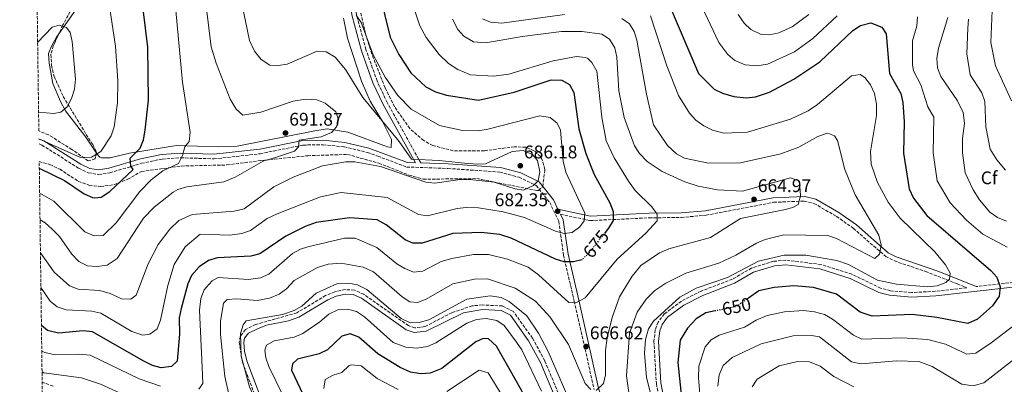
# Model space of a CAD drawing. Units: metres. Extents: x 594863 to 598345, y 4650421 to 4652781.
# Drawn here: x 594863 to 595401, y 4651814 to 4652013 of the extents above; entities that cross this region are included whole.
import ezdxf
from ezdxf.enums import TextEntityAlignment as Align

# ---------------------------------------------------------------- set-up
doc = ezdxf.new("R2010")
doc.units = ezdxf.units.M
doc.header["$MEASUREMENT"] = 0
doc.linetypes.add('DGN Style 3', pattern=[2.435891, 1.739922, -0.695969])
doc.linetypes.add('DGN Style 5', pattern=[1.217945, 0.521977, -0.695969])
for name, color, linetype, lineweight in [('Barranco lineal', 142, 'DGN Style 3', 13), ('Camino', 7, 'DGN Style 3', 0), ('Cota de curva de nivel directora', 7, 'Continuous', 0), ('Cota de punto acotado terreno', 7, 'Continuous', 0), ('Curva de nivel directora', 30, 'Continuous', 30), ('Curva de nivel directora no vista', 30, 'DGN Style 5', 30), ('Curva de nivel intermedia', 30, 'Continuous', 0), ('Etiqueta de zona arbolada', 92, 'Continuous', 0), ('Línea de cambio de uso (parcela vista)', 92, 'Continuous', 0), ('Margen derecho', 7, 'Continuous', 0), ('Punto acotado terreno (símbolo)', 7, 'Continuous', 0), ('Zona arbolada', 92, 'DGN Style 3', 0)]:
    doc.layers.add(name, color=color, linetype=linetype, lineweight=lineweight)
doc.styles.add('Style-Arial', font='arial.ttf')

# ---------------------------------------------------------------- blocks, each defined once
blk = doc.blocks.new('5PATER')
at = {"layer": 'Barranco lineal', "linetype": 'Continuous', "lineweight": 0}
h = blk.add_hatch(color=51, dxfattribs=at)
edge = h.paths.add_edge_path()
edge.add_ellipse((0, 0), major_axis=(-0.11, -0.111), ratio=0.999422, start_angle=0, end_angle=360)

msp = doc.modelspace()

# ---------------------------------------------------------------- linework, layer by layer
at = {"layer": 'Camino', "color": 7, "linetype": 'DGN Style 3', "lineweight": 0}
for points in [[(595082.14, 4651935.05, 685.49), (595063.82, 4651968.02, 681.82), (595058.31, 4651979.81, 681.09), (595052.24, 4651996.97, 680.36), (595047.1, 4652015.72, 680.54), (595043.39, 4652038.05, 679.07), (595042.82, 4652053.23, 676.87)], [(594873.88, 4651945.43, 702.98), (594875.45, 4651944.82, 702.88), (594895.49, 4651932.2, 702.7), (594900.76, 4651929.7, 701.96), (594906.36, 4651928.74, 701.59), (594912.56, 4651929.68, 700.67), (594929.78, 4651934.85, 698.45), (594941.1, 4651937.18, 696.61), (594951.24, 4651937.9, 695.31), (594969.41, 4651937.29, 693.1), (594994.55, 4651940.11, 690.33), (595017.98, 4651944.82, 689.16), (595028.82, 4651944.98, 688.43), (595040.32, 4651943.83, 687.32), (595053.05, 4651940.82, 686.41), (595058.71, 4651938.79, 685.67), (595074.43, 4651932.84, 685.49), (595096.95, 4651932.05, 684.94), (595125.2, 4651930.08, 685.12), (595135.79, 4651927.25, 685.67), (595145.08, 4651922.76, 685.31), (595152.48, 4651913.56, 683.11), (595157.41, 4651903.2, 680.17), (595160.06, 4651884.73, 675.59), (595165.87, 4651859.62, 669.35), (595176.73, 4651811.47, 664.59)], [(595158.33, 4651907.07, 683.11), (595174.58, 4651903.59, 677.97), (595206.76, 4651905.09, 670.45), (595224.35, 4651905.32, 667.34), (595237.79, 4651906.53, 666.24), (595274.7, 4651913.57, 664.95), (595291.34, 4651914.26, 664.22), (595296.63, 4651912.98, 663.12), (595308.91, 4651905.91, 662.02), (595318.18, 4651899.36, 661.1), (595335.81, 4651884.01, 658.72), (595340.52, 4651881.59, 658.35), (595357.48, 4651875.85, 656.7), (595374.83, 4651869.06, 654.13), (595379.98, 4651866.97, 652.3), (595362.84, 4651865.03, 654.32), (595349.78, 4651864.3, 654.32), (595338.37, 4651865.26, 654.13), (595332.99, 4651866.74, 654.13), (595317.29, 4651874.36, 653.95), (595300.49, 4651879.65, 653.95), (595281.32, 4651881.97, 654.13), (595274.69, 4651881.38, 654.13), (595262.56, 4651877.65, 654.32), (595252.21, 4651871.63, 654.13), (595235.1, 4651865.09, 654.13), (595224.31, 4651859.62, 654.13), (595214.99, 4651852.68, 654.13), (595211.61, 4651848.18, 654.13), (595210.04, 4651843.93, 654.13), (595209.38, 4651837.77, 653.95), (595210.67, 4651814.64, 653.95), (595214.18, 4651796.47, 653.95)], [(595412.64, 4651870.66, 648.63), (595385.44, 4651867.59, 652.3), (595385.17, 4651867.55, 652.48)], [(595161.82, 4651798.31, 656.88), (595149.78, 4651827.13, 657.43), (595143.12, 4651839.39, 657.43), (595132.65, 4651854.01, 657.43), (595126.71, 4651856.99, 657.62), (595115.68, 4651857.57, 657.62), (595110.19, 4651857.06, 657.62), (595099.02, 4651853.26, 657.62), (595084.34, 4651845.71, 657.8), (595078.86, 4651845.04, 657.98), (595075.4, 4651846.26, 658.17), (595051.07, 4651863.36, 658.17), (595045.96, 4651865.65, 657.98), (595040.85, 4651865.95, 657.98), (595035.24, 4651864.7, 658.17), (595030.23, 4651862.67, 658.35), (595014.53, 4651853.25, 658.72), (594992.02, 4651846.88, 659.08), (594986.55, 4651844.12, 659.27), (594983.66, 4651840.42, 659.45), (594983.13, 4651837.2, 659.08), (594984.81, 4651826.39, 659.27), (594996.42, 4651795.61, 659.82)], [(594881.6, 4651813.3, 661.17), (594876.04, 4651815.18, 661.17), (594875.61, 4651815.39, 661.16)]]:
    msp.add_polyline3d(points, dxfattribs=at)
at = {"layer": 'Curva de nivel directora', "color": 30, "linetype": 'Continuous', "lineweight": 30, "flags": 128}
for points, elevation in [([(594874.06, 4651932), (594874.75, 4651931.78), (594887.75, 4651925.51), (594898.44, 4651918.23), (594903.06, 4651916.23), (594904.15, 4651915.97), (594907.81, 4651916.41), (594912.48, 4651919.49), (594925.32, 4651931.52), (594924.03, 4651933.29), (594923.7, 4651937.61), (594928.99, 4651943.14), (594930.94, 4651947.75), (594931.82, 4651952.93), (594933.53, 4651969.31), (594933.33, 4651998.31), (594930.96, 4652017.52), (594928.33, 4652027.89), (594922.85, 4652040.45), (594916.33, 4652049.68), (594912.25, 4652053.9), (594908.38, 4652055.28), (594904.23, 4652054.89), (594900.58, 4652052.83)], 700), ([(595059.55, 4652027.51), (595065.44, 4652003.8), (595070.2, 4651994.28), (595076.81, 4651984.23), (595084.95, 4651976.54), (595090.23, 4651973.8), (595096.15, 4651972.02), (595113.68, 4651969.28), (595133.19, 4651973.77), (595153.29, 4651980.4), (595159.15, 4651980.24), (595163.31, 4651977.94), (595165.63, 4651973.51), (595168.4, 4651953.61), (595172.13, 4651940.29), (595176.68, 4651928.79), (595185.3, 4651913.21), (595187.15, 4651908.47)], 675), ([(595217.35, 4652022.27), (595233.62, 4651983.94), (595242.27, 4651975.4), (595246.72, 4651973.12), (595252.97, 4651971.36), (595259.74, 4651970.62), (595264.73, 4651971.18), (595272.45, 4651973.68), (595285.64, 4651980.86), (595299.8, 4651990.24), (595317.84, 4652007.33), (595321.96, 4652010.13), (595327.61, 4652011.62), (595333.7, 4652009.08), (595336.1, 4652005.51), (595337.78, 4651983.8), (595343.96, 4651973.01), (595345.08, 4651968.14), (595345.92, 4651957.46), (595345.59, 4651940.43), (595348.53, 4651921.01), (595351.01, 4651915.92), (595358.29, 4651906.44), (595393.14, 4651876.34), (595396.46, 4651872.68), (595398.22, 4651867.37), (595397.65, 4651862.41), (595393.97, 4651857.14), (595385.95, 4651849.85), (595380.57, 4651847.43), (595363.63, 4651850.65), (595350.15, 4651852.28), (595328.32, 4651851.36), (595321.86, 4651853.59), (595308.87, 4651863.42), (595296.44, 4651867.13), (595285.74, 4651867.97), (595274.98, 4651867.01), (595266.56, 4651865.19), (595260.91, 4651861.28)], 650), ([(595187.15, 4651908.47), (595187.16, 4651903.68), (595184.61, 4651899.38), (595182.75, 4651897.05)], 675), ([(595170.27, 4651882.42), (595170.02, 4651882.18), (595165.41, 4651881.08), (595160.41, 4651881.09), (595155.58, 4651882.47), (595131.52, 4651894.09), (595125.23, 4651896.04), (595115.07, 4651897.14), (595099.63, 4651896.59), (595082.88, 4651891.19), (595077.87, 4651891.27), (595073.55, 4651893.13), (595063.25, 4651901.29), (595058.35, 4651904.05), (595043.32, 4651905.15), (595025.04, 4651902.54), (595019.05, 4651900.4), (595008.5, 4651895.05), (594994.26, 4651885.41), (594989.39, 4651884.27), (594971.18, 4651883.25), (594966.43, 4651881.74), (594961.24, 4651878.31), (594957.15, 4651873.56), (594955.01, 4651869.03), (594951.41, 4651855.59), (594950.31, 4651850.51), (594950.56, 4651841.55), (594949.26, 4651826.83), (594946.08, 4651823.94), (594940.61, 4651823.26), (594935.77, 4651824.58), (594930.78, 4651826.97), (594902.98, 4651842.84), (594898.03, 4651843.47), (594884.44, 4651842.22), (594878.44, 4651843.64), (594875.2, 4651846.32)], 675), ([(595242.78, 4651854.27), (595237.74, 4651853.21), (595232.43, 4651849.98), (595227.65, 4651844.84), (595223.65, 4651838.3), (595222.4, 4651826.18), (595224.96, 4651801.69), (595239.87, 4651738.11), (595239.49, 4651732.55), (595237.51, 4651730.25), (595234.13, 4651729.71), (595225.18, 4651734.91), (595215.04, 4651742.58), (595208.62, 4651745.14), (595191.46, 4651749.09), (595172.99, 4651748.82), (595168.01, 4651751.7), (595165.84, 4651755.68), (595161.67, 4651767.86), (595159.07, 4651772.13), (595145.39, 4651784.88), (595137.33, 4651810.63), (595123.52, 4651835), (595119.06, 4651839.08)], 650), ([(595119.06, 4651839.08), (595116.14, 4651839.18), (595112.19, 4651837.38), (595093.65, 4651822.86), (595087.19, 4651820.36), (595082.2, 4651820.04), (595076.62, 4651820.88), (595070.98, 4651823.37), (595058.64, 4651830.9), (595048.35, 4651839.97), (595043.65, 4651841.75), (595039.17, 4651840.5), (595031.26, 4651833.04), (595026.77, 4651830.82), (595014.94, 4651827.93), (595012.12, 4651825.37), (595011.55, 4651822.05), (595025.9, 4651791.91)], 650)]:
    msp.add_lwpolyline(points, dxfattribs=dict(at, elevation=elevation))
at = {"layer": 'Curva de nivel directora no vista', "color": 30, "linetype": 'DGN Style 5', "lineweight": 30, "flags": 128}
for points, elevation in [([(595182.75, 4651897.05), (595173.95, 4651886.03), (595170.27, 4651882.42)], 675), ([(595260.91, 4651861.28), (595254.29, 4651856.68), (595242.78, 4651854.27)], 650)]:
    msp.add_lwpolyline(points, dxfattribs=dict(at, elevation=elevation))
at = {"layer": 'Curva de nivel intermedia', "color": 30, "linetype": 'Continuous', "lineweight": 0, "flags": 128}
for points, elevation in [([(594873.84, 4651948.19), (594896.46, 4651938.03), (594902.44, 4651938.14), (594907.53, 4651941.36), (594913.32, 4651949.9), (594914.88, 4651954.77), (594916.74, 4651967.82), (594916.85, 4651979.84), (594915.53, 4651998.79), (594912.31, 4652020.48), (594909.7, 4652027.61), (594906.29, 4652032.11), (594902.4, 4652034.27), (594896.71, 4652034.42), (594878.63, 4652029.04), (594874.14, 4652026.8), (594872.8, 4652025.66)], 705), ([(594947.87, 4652026.31), (594952.19, 4651979.16), (594956.38, 4651951.88), (594955.81, 4651946.68), (594953.41, 4651943.84), (594952.23, 4651939.21), (594949.99, 4651934.74), (594941.49, 4651930.75), (594935.09, 4651925.92), (594928.9, 4651919.47), (594916.04, 4651902.32), (594908.92, 4651895.44), (594903.89, 4651895.32), (594898.95, 4651897.55), (594881.9, 4651914.27), (594874.24, 4651918.59)], 695), ([(594984.5, 4652022.17), (594988.8, 4652001.91), (594991.51, 4651996.06), (594995.16, 4651991.44), (594999.72, 4651988.49), (595004.37, 4651988.21), (595009.31, 4651988.91), (595025.63, 4651996), (595030.62, 4651995.72), (595035.41, 4651992.78), (595041.03, 4651986.12), (595050.48, 4651970.77), (595070.29, 4651946.85), (595077.12, 4651937.07), (595092.27, 4651936.36), (595106.04, 4651934.98), (595113.05, 4651934.36), (595117.48, 4651934.51), (595132.03, 4651941.39), (595138.02, 4651941.84), (595143.08, 4651939.69), (595145.86, 4651936.43), (595147.19, 4651930.25), (595146.27, 4651925.38), (595143.68, 4651922.66), (595138.17, 4651920.18), (595133.67, 4651920.85), (595122.16, 4651924.66), (595110.55, 4651925.85), (595103.65, 4651925.95), (595089.86, 4651924.08), (595084.89, 4651924.5), (595060.24, 4651933.05), (595046.22, 4651935.58), (595041.21, 4651935.6), (595028.51, 4651933.55), (595012.47, 4651927.21), (595001.98, 4651921.96), (594985.74, 4651910.02), (594980.27, 4651908.72), (594957.51, 4651906.85), (594950.14, 4651903.59), (594945.32, 4651898.93), (594938.88, 4651890.6), (594933.37, 4651880.04), (594926.8, 4651862.86), (594923.92, 4651860.78), (594918.9, 4651860.89), (594912.78, 4651863.84), (594907.15, 4651865.41), (594895.26, 4651866.15), (594890.57, 4651868), (594882.21, 4651875.44), (594874.67, 4651886.07)], 685), ([(595078.02, 4652020.88), (595081.6, 4652009.97), (595085.08, 4652003.49), (595092.16, 4651994.17), (595097.29, 4651989.41), (595102.3, 4651986.15), (595109.26, 4651983.22), (595121.9, 4651982.41), (595130.23, 4651983.5), (595154.34, 4651990.83), (595167.04, 4651993.2), (595171.96, 4651992.63), (595173.22, 4651992.06), (595175.54, 4651989.93)], 670), ([(594965.17, 4652019.15), (594967.78, 4651998.37), (594970.54, 4651989.54), (594978.22, 4651969.86), (594981.41, 4651964.49), (594985.1, 4651961.06), (594994.94, 4651962.74), (595012.55, 4651968.82), (595019.32, 4651969.94), (595025.47, 4651969.57), (595030.05, 4651967.62), (595035.77, 4651962.87), (595037.24, 4651958.54), (595036.25, 4651954.8), (595033.46, 4651951.75), (595027.74, 4651949.24), (595015.86, 4651947.42), (595015.37, 4651943.87), (595013.33, 4651941.48), (595002.95, 4651938.07), (594996.15, 4651936.07), (594980.82, 4651927.26), (594974.73, 4651924.74), (594954.49, 4651922.05), (594949.68, 4651920.64), (594947.13, 4651919.17), (594936.7, 4651910.95), (594930.82, 4651904.95), (594916.56, 4651882.95), (594911.12, 4651879.26), (594905.37, 4651878.48), (594900.37, 4651878.89), (594895.61, 4651881.24), (594891.73, 4651885.27), (594885.13, 4651894.93), (594881.03, 4651898.83), (594877.15, 4651902.29), (594874.43, 4651903.98)], 690), ([(595046.83, 4652015.64), (595049.58, 4652011.71), (595056.13, 4651994.12), (595062.7, 4651981.93), (595069.6, 4651971.91), (595076.97, 4651964.39), (595092.3, 4651955.48), (595104.92, 4651952.82), (595113.1, 4651952.57), (595118.03, 4651953.4), (595147.11, 4651960.7), (595152.79, 4651959.92), (595156.55, 4651956.81), (595158.35, 4651952.99), (595159.92, 4651936.01), (595161.31, 4651930.1), (595171.73, 4651907.71), (595171.22, 4651903.45), (595168.89, 4651900.16), (595164.75, 4651897.07), (595160.44, 4651896.61), (595155.59, 4651897.85), (595138.75, 4651905.35), (595127.11, 4651908.42), (595113.63, 4651910.53), (595106.9, 4651910.74), (595101.92, 4651910.27), (595085.88, 4651906.24), (595080.92, 4651906.92), (595063.73, 4651916.27), (595038.73, 4651918.85), (595027.5, 4651916.55), (595003.76, 4651907.33), (594998.29, 4651904.8), (594989.26, 4651898.27), (594984.6, 4651896.47), (594978, 4651895.65), (594961.74, 4651896.18), (594953.68, 4651889.24), (594947.66, 4651879.71), (594944.09, 4651868.19), (594940.2, 4651849.3), (594938.39, 4651844.58), (594934.41, 4651841.55), (594930.43, 4651841), (594924.56, 4651843.05), (594907.61, 4651853), (594902.73, 4651854.15), (594888.74, 4651854.81), (594883.85, 4651856.45), (594879.96, 4651859.59), (594874.92, 4651867.14)], 680), ([(595115.82, 4652013.75), (595120.13, 4652011.87), (595126.33, 4652011.44), (595160.55, 4652016.03)], 660), ([(595207.56, 4652015.39), (595216.39, 4651988.09), (595222.79, 4651971.79), (595228.76, 4651962.27), (595232.25, 4651958.38), (595236.62, 4651955.33), (595241.24, 4651952.9), (595247.5, 4651951.31), (595260.4, 4651951.81), (595283.93, 4651958.98), (595293.49, 4651963.56), (595298.5, 4651967.04), (595317.16, 4651982.65), (595321.88, 4651983.31), (595324.41, 4651981.65), (595327.48, 4651977.7), (595329.64, 4651973.05), (595330.75, 4651967.2), (595330.81, 4651960.93), (595327.43, 4651941.23), (595327.91, 4651934.38), (595331.26, 4651924.47), (595337.21, 4651913.72), (595343.63, 4651904.92), (595362.55, 4651886.62), (595368.41, 4651879.46), (595371.05, 4651874.93), (595370.69, 4651871.63), (595368.52, 4651869.74), (595363.87, 4651867.9), (595358.53, 4651867.46), (595341.68, 4651868.96), (595331.25, 4651871.08), (595315.56, 4651879.55), (595309.21, 4651881.84), (595292.31, 4651884.72), (595280.35, 4651884.64), (595266.43, 4651881.53), (595249.55, 4651872.53), (595232.45, 4651866.75), (595223.56, 4651861.73), (595209.19, 4651848.73), (595206.41, 4651844.58), (595204.71, 4651838.64), (595204.28, 4651831.25), (595205.31, 4651817.9), (595215.33, 4651778.86)], 655), ([(595236.93, 4652017.27), (595244.82, 4652000.74), (595249.68, 4651994.18), (595253.56, 4651991.06), (595259.06, 4651988.53), (595265.42, 4651988.07), (595271.23, 4651988.9), (595285.99, 4651995.79), (595296.12, 4652003.02), (595309.33, 4652015.37)], 645), ([(595255.24, 4652016.17), (595258.62, 4652011.43), (595262.18, 4652007.93), (595267.86, 4652005.11), (595272.62, 4652004.92), (595277.48, 4652006.04), (595284.81, 4652009.38), (595293.92, 4652016.17)], 640), ([(595393.9, 4652018.2), (595393.13, 4652000.79), (595395.68, 4651988.07), (595404.43, 4651969)], 630), ([(594873.14, 4652000.82), (594881.13, 4652009.11), (594884.96, 4652010.3), (594888.94, 4652009.05), (594890.91, 4652006.18), (594892.02, 4652001.29), (594893.79, 4651980.83), (594893.2, 4651975.3), (594891.61, 4651970.21), (594889.33, 4651965.76), (594885.78, 4651962.82), (594881.96, 4651961.97), (594873.64, 4651962.8)], 710), ([(595099.42, 4652013.56), (595102.35, 4652007.86), (595105.73, 4652004.22), (595110.87, 4652001.25), (595117.67, 4652000.55)], 665), ([(595191.89, 4652013.84), (595196, 4652011.01), (595198.58, 4652006.85), (595200.11, 4652002.09), (595205.25, 4651972.69), (595209.18, 4651955.82), (595216.69, 4651944.51), (595221.59, 4651940.03), (595226.02, 4651937.71), (595239.06, 4651934.88), (595256.64, 4651935.18), (595278.61, 4651940.07), (595288.44, 4651943.61), (595298.74, 4651949.41), (595303.45, 4651951.21), (595304.29, 4651951.37), (595307.89, 4651949.83), (595309.45, 4651947.24), (595313.5, 4651931.47), (595319.13, 4651917.71), (595332.06, 4651895.67), (595333.32, 4651890.27), (595332.43, 4651885.2), (595329.84, 4651882.95), (595309.02, 4651893.91), (595304.28, 4651895.53), (595280.29, 4651895.91), (595269.95, 4651893.3), (595265.35, 4651891.35), (595254.02, 4651884.7), (595244.77, 4651880.45), (595226.74, 4651874.89), (595215.81, 4651869.52), (595209.79, 4651865.45), (595205.08, 4651860.68), (595200.12, 4651853.56), (595196.08, 4651842.11), (595194.45, 4651818.89), (595196.03, 4651807.13)], 660), ([(595353.13, 4652014.88), (595352.75, 4652009.9), (595350.36, 4652001.63), (595350.43, 4651988.79), (595350.91, 4651985.42), (595354.96, 4651977.66), (595358.75, 4651965.76), (595361.98, 4651959.98), (595361.68, 4651940.51), (595363.88, 4651925.33), (595370.91, 4651913.38), (595379.83, 4651903.77), (595388.85, 4651896.1), (595402.14, 4651889.08)], 645), ([(595369.66, 4652014.51), (595364.62, 4651997.74), (595363.62, 4651992.03), (595364.05, 4651987.05), (595365.95, 4651982.31), (595375.04, 4651969), (595378.05, 4651962.51), (595378.79, 4651956.56), (595377.73, 4651948.44), (595377.76, 4651940.59), (595379.23, 4651929.64), (595383.54, 4651920.33), (595386.96, 4651914.97), (595392.59, 4651908.22), (595396.7, 4651905.37), (595401.67, 4651903.21)], 640), ([(595380.91, 4652013.57), (595380.6, 4652008.58), (595380.11, 4651994.64), (595381.88, 4651983.15), (595388.21, 4651973.33), (595389.92, 4651968.61), (595390.42, 4651954.72), (595392.85, 4651942.57), (595396.47, 4651936.67), (595401.12, 4651931.21)], 635), ([(595117.67, 4652000.55), (595137.39, 4652004.14), (595158.95, 4652006.74), (595170.28, 4652006.89), (595180.88, 4652005.33), (595185.03, 4652002.57), (595188.03, 4651997.96), (595189.19, 4651992.78), (595190.16, 4651974.46), (595193.12, 4651959.83), (595198.82, 4651944.43), (595201.46, 4651940.19), (595205.57, 4651935.9), (595213.82, 4651930.41), (595226.2, 4651924.72), (595233.51, 4651922.38), (595244.01, 4651920.38), (595257.67, 4651919.63), (595283.89, 4651926.96), (595288.84, 4651925.09), (595289.25, 4651917.15), (595288.04, 4651912.31), (595285.08, 4651910.78), (595280.24, 4651909.49), (595256.57, 4651904.73), (595240.29, 4651894.31), (595217.54, 4651888.1), (595212.45, 4651885.91), (595202.26, 4651879.12), (595197.4, 4651873.25), (595190.59, 4651862.07), (595186.61, 4651850.75), (595183.78, 4651839.63), (595182.94, 4651832.65), (595182.93, 4651819.44), (595181.75, 4651814.61), (595177.79, 4651810.8)], 665), ([(595175.54, 4651989.93), (595178.17, 4651985.1), (595180.92, 4651960), (595183.31, 4651947.12), (595187.74, 4651937.77), (595195.45, 4651925.11), (595199.16, 4651919.99), (595208.27, 4651911.19), (595211.12, 4651907.08), (595211.16, 4651903.42), (595204.96, 4651896.66), (595189.27, 4651882.56), (595171.88, 4651861.4), (595166.73, 4651858.62), (595162.95, 4651858.83), (595146.4, 4651874.03), (595140.66, 4651878.11), (595129.4, 4651882.56), (595119.15, 4651885), (595110.92, 4651885.01), (595099.15, 4651882.82), (595093.26, 4651881.18), (595083.26, 4651875.97), (595078.27, 4651875.42), (595073.49, 4651877.36), (595069.14, 4651880.06), (595058.19, 4651888.98), (595046.42, 4651893.92), (595040.53, 4651893.97), (595020.61, 4651889.34), (595016.6, 4651888.05), (595012.2, 4651885.68), (594999.27, 4651874.34), (594994.69, 4651872.33), (594988.19, 4651871.45), (594971.61, 4651872.56), (594968.39, 4651870.79), (594965.05, 4651867.06), (594963.95, 4651865.77), (594962.23, 4651861.07), (594961.46, 4651854.69), (594962.87, 4651823.61), (594963.27, 4651814.7), (594961.07, 4651811.59)], 670), ([(595174.98, 4651811.4), (595171.78, 4651814.76), (595162.75, 4651836.02), (595152.66, 4651850.91), (595144.8, 4651859.58), (595133.7, 4651866.73), (595118.64, 4651871.78), (595111.38, 4651871.62), (595099.73, 4651869.04), (595085.1, 4651860.7), (595080.45, 4651858.83), (595076.21, 4651859.29), (595072.04, 4651862.06), (595056.33, 4651875.68), (595050.67, 4651878.21), (595038.76, 4651880.38), (595031.57, 4651879.73), (595025.72, 4651878.06), (595013.02, 4651870.82), (595008.88, 4651866.27), (595004.81, 4651863.37), (594999.62, 4651861.26), (594992.97, 4651859.9), (594981.74, 4651860.92), (594976.53, 4651860.53), (594974.6, 4651858.45), (594972.81, 4651848.61), (594972.83, 4651841.34), (594975.25, 4651818.5), (594977.59, 4651807.97)], 665), ([(595166, 4651798.98), (595151.67, 4651832.15), (595146.42, 4651842.07), (595140.06, 4651851.64), (595130.44, 4651859.45), (595125.93, 4651861.6), (595120.05, 4651862.45), (595107.25, 4651860.78), (595086.46, 4651849.44), (595081.35, 4651848.03), (595076.34, 4651847.83), (595071.38, 4651850.24), (595052.69, 4651866.05), (595047.58, 4651868.52), (595042.64, 4651869.36), (595036.31, 4651869.16), (595025.09, 4651864.07), (595017.33, 4651856.92), (595012.99, 4651854.44), (595006.7, 4651852.4), (594986.98, 4651848.91), (594985.23, 4651846.66), (594983.72, 4651841.91), (594984.22, 4651829.6)], 660), ([(595085.78, 4651834.81), (595079.97, 4651833.91), (595074.03, 4651834.45), (595067.09, 4651836.98), (595051.37, 4651851.03), (595047.11, 4651853.91), (595042.2, 4651855.24), (595037.2, 4651855.06), (595032, 4651852.56), (595027.09, 4651848.27), (595017.83, 4651841.98), (595013.13, 4651839.96), (595002.11, 4651837.96), (594997.93, 4651835.64), (594997.05, 4651832.9), (594997.54, 4651828.77), (594999.21, 4651824.05), (595011.09, 4651799.76)], 655), ([(595407.21, 4651847.44), (595393.26, 4651836.85), (595384.99, 4651831.23), (595379.97, 4651830.62), (595368.38, 4651836.14), (595358.77, 4651838.66), (595344.52, 4651839.63), (595322.76, 4651838.94), (595318.24, 4651841.08), (595306.76, 4651849.88), (595302.38, 4651852.28), (595297.03, 4651853.84), (595290.87, 4651854.44), (595280.53, 4651853.73), (595271.05, 4651851.72), (595265.11, 4651849.31), (595258.77, 4651845.42), (595244.89, 4651841.05), (595240.57, 4651838.49), (595237.36, 4651834.71), (595233.83, 4651824.1), (595233.61, 4651817.76), (595234.81, 4651804.76)], 645), ([(595148.05, 4651810.49), (595137.21, 4651833.12), (595134.46, 4651837.29), (595127.67, 4651846.26), (595123.56, 4651849.09), (595117.78, 4651850.09), (595112.49, 4651849.6), (595107.22, 4651847.68), (595090.35, 4651836.89), (595085.78, 4651834.81)], 655), ([(595389.42, 4651815.02), (595383.51, 4651813.32), (595377.26, 4651814.39), (595361.1, 4651823.91), (595353.9, 4651826.68), (595341.67, 4651827.09), (595322.36, 4651825.41), (595317.21, 4651826.52), (595299.63, 4651840.13), (595295.3, 4651840.88), (595285.23, 4651840.7), (595267.78, 4651836.28), (595252.03, 4651828.9), (595247.07, 4651824.58), (595244.93, 4651819.36), (595244.19, 4651813.2)], 640), ([(594940.18, 4651813.16), (594928.43, 4651817.16), (594901.77, 4651830.06), (594895.56, 4651830.72), (594882.62, 4651830.41), (594877.03, 4651831.54), (594875.39, 4651832.25)], 670), ([(594984.22, 4651829.6), (594988.8, 4651812.92), (594995.3, 4651798.51), (594996.56, 4651793.67), (594994.75, 4651791.22), (594993.61, 4651786.83), (594990.47, 4651783.53), (594978.77, 4651782.41), (594962.11, 4651782.82), (594937.07, 4651787.26), (594924.39, 4651790.49), (594896.09, 4651802.03), (594889.66, 4651803.02), (594879.93, 4651806.01), (594875.72, 4651807.82)], 660), ([(595408.23, 4651829.84), (595389.42, 4651815.02)], 640), ([(595069.75, 4651811.32), (595058.3, 4651817.36), (595049.56, 4651824.28), (595044.47, 4651824.94), (595043.13, 4651824.42), (595039.17, 4651820.69), (595034.42, 4651819.28), (595029.96, 4651816.89), (595029.27, 4651811.92)], 645), ([(595126.69, 4651807.82), (595118.95, 4651820.42), (595114.01, 4651821.92), (595096.33, 4651810.29)], 645), ([(595318.37, 4651812.9), (595307.56, 4651818.58), (595300.11, 4651824.09), (595294.18, 4651826.57), (595287.71, 4651826.65), (595277.6, 4651824.31), (595265.67, 4651817.09), (595262.96, 4651812.9)], 635), ([(594924.13, 4651806.69), (594907.5, 4651814.32), (594897.04, 4651817.82), (594876.48, 4651820.48), (594875.54, 4651820.97)], 665)]:
    msp.add_lwpolyline(points, dxfattribs=dict(at, elevation=elevation))
at = {"layer": 'Línea de cambio de uso (parcela vista)', "color": 92, "linetype": 'Continuous', "lineweight": 0}
for points in [[(594884.66, 4652005.49, 709.8), (594893.83, 4652018.46, 707.37)], [(595039.98, 4652014.06, 682.92), (595042.13, 4652003.09, 683.24), (595049.87, 4651979.73, 684.02), (595054.55, 4651968.85, 685.12), (595061.28, 4651957.67, 685.31), (595066.11, 4651947.92, 686.04), (595065.98, 4651943.53, 686.41), (595064.01, 4651943.83, 686.59), (595042.4, 4651951.89, 689.6), (595031.07, 4651953.7, 691.4), (595024.43, 4651952.56, 692.09), (594981.9, 4651944.26, 692.06), (594971.74, 4651943.8, 693.03), (594948.95, 4651944.67, 696.27), (594923.19, 4651940.39, 700.36), (594912.77, 4651937.83, 702.76), (594907.92, 4651937.93, 703.99), (594907.11, 4651938.3, 704.23), (594905.32, 4651940.28, 705.34), (594905.23, 4651940.42, 705.38)], [(594905.23, 4651940.42, 705.38), (594899.45, 4651949.21, 707.92), (594888.32, 4651963.54, 709.77), (594885.54, 4651968.57, 711.06), (594881.48, 4651978.47, 711.63), (594879.41, 4651989.43, 711.43), (594879.07, 4651994.75, 711.43), (594880.78, 4651998.87, 710.69), (594883.39, 4652003.7, 710.14), (594884.66, 4652005.49, 709.8)]]:
    msp.add_polyline3d(points, dxfattribs=at)
at = {"layer": 'Margen derecho', "color": 7, "linetype": 'Continuous', "lineweight": 0}
for points in [[(594873.84, 4651948.12, 703.04), (594876.56, 4651947.07, 702.88), (594896.73, 4651934.37, 702.7), (594901.52, 4651932.11, 701.96), (594906.39, 4651931.27, 701.59), (594912.01, 4651932.13, 700.67), (594929.17, 4651937.27, 698.45), (594940.75, 4651939.65, 696.61), (594951.29, 4651940.4, 695.31), (594969.28, 4651939.79, 693.1), (594994.36, 4651942.6, 690.33), (595017.79, 4651947.31, 689.16), (595028.91, 4651947.47, 688.43), (595040.71, 4651946.3, 687.32), (595053.82, 4651943.21, 686.41), (595074.96, 4651935.29, 685.49), (595079.23, 4651935.15, 684.94), (595061.6, 4651966.87, 681.82), (595056, 4651978.84, 681.09), (595049.86, 4651996.22, 680.36), (595044.67, 4652015.13, 680.54), (595041.28, 4652035.5, 679.07)], [(595082.14, 4651935.05, 685.49), (595097.07, 4651934.54, 684.94), (595125.61, 4651932.55, 685.12), (595136.68, 4651929.59, 685.67), (595146.71, 4651924.72, 685.31), (595154.61, 4651914.89, 683.11), (595156.98, 4651909.92, 680.17), (595174.79, 4651906.1, 677.97), (595206.74, 4651907.59, 670.45), (595224.23, 4651907.81, 667.34), (595237.41, 4651909, 666.24), (595274.4, 4651916.05, 664.95), (595291.64, 4651916.76, 664.22), (595297.59, 4651915.32, 663.12), (595310.23, 4651908.03, 662.02), (595319.78, 4651901.29, 661.1), (595337.22, 4651886.09, 658.72), (595341.5, 4651883.9, 658.35), (595364.85, 4651875.78, 655.78), (595385.17, 4651867.55, 652.48)], [(595158.33, 4651907.07, 683.11), (595159.83, 4651903.93, 680.17), (595162.51, 4651885.19, 675.59), (595168.3, 4651860.19, 669.35), (595179.14, 4651812.14, 664.59), (595185.44, 4651793.76, 662.57), (595192.33, 4651781.66, 660.73), (595212.6, 4651764.52, 655.42)], [(595413.07, 4651868.19, 648.63), (595385.72, 4651865.1, 652.3), (595363.08, 4651862.54, 654.32), (595349.78, 4651861.8, 654.32), (595337.87, 4651862.81, 654.13), (595332.13, 4651864.39, 654.13), (595316.33, 4651872.05, 653.95), (595299.91, 4651877.22, 653.95), (595281.39, 4651879.47, 654.13), (595275.14, 4651878.91, 654.13), (595263.6, 4651875.36, 654.32), (595253.36, 4651869.4, 654.13), (595236.05, 4651862.78, 654.13), (595225.6, 4651857.47, 654.13), (595216.82, 4651850.95, 654.13), (595213.83, 4651846.97, 654.13), (595212.49, 4651843.36, 654.13), (595211.89, 4651837.7, 653.95), (595213.15, 4651814.99, 653.95), (595216.65, 4651796.86, 653.95)], [(595159.67, 4651797.02, 656.88), (595147.51, 4651826.1, 657.43), (595141.01, 4651838.06, 657.43), (595131.04, 4651852.02, 657.43), (595126, 4651854.55, 657.62), (595115.79, 4651855.07, 657.62), (595105.47, 4651853.3, 657.62), (595085.05, 4651843.28, 657.8), (595078.59, 4651842.49, 657.98), (595074.25, 4651844.01, 658.17), (595049.82, 4651861.18, 658.17), (595045.35, 4651863.18, 657.98), (595041.05, 4651863.44, 657.98), (595035.99, 4651862.31, 658.17), (595031.36, 4651860.43, 658.35), (595015.57, 4651850.97, 658.72), (595009.94, 4651848.84, 658.9), (594998.04, 4651846.48, 659.08), (594993.03, 4651844.59, 659.08), (594988.18, 4651842.14, 659.27), (594986.02, 4651839.38, 659.45), (594985.64, 4651837.09, 659.08), (594986, 4651832.34, 659.27), (594987.21, 4651827.11, 659.27), (594999.02, 4651795.81, 659.82)]]:
    msp.add_polyline3d(points, dxfattribs=at)
at = {"layer": 'Zona arbolada', "color": 92, "linetype": 'DGN Style 3', "lineweight": 0}
for points in [[(594896.68, 4652028.39, 707.15), (594886.9, 4652010.36, 710.27), (594881.69, 4651999.05, 711.55), (594880.34, 4651994.25, 712.2), (594880.73, 4651988.35, 712.32), (594882.16, 4651982.26, 712.12), (594887.09, 4651971.31, 710.99), (594899.56, 4651950.67, 706.97), (594903.19, 4651945.06, 706.6), (594905.29, 4651940.68, 705.38), (594904.47, 4651937.34, 704.4), (594900.62, 4651936.19, 703.86), (594891.83, 4651942.38, 706.34), (594879.12, 4651950.39, 707.13), (594873.78, 4651952.5, 707.15), (594863.34, 4652733.6, 678.71)], [(594890.38, 4650710.7, 574.81), (594874, 4651935.88, 700), (594879.78, 4651934.17, 699.93), (594885.18, 4651931.66, 699.93), (594895.31, 4651925.05, 699.93), (594901.4, 4651922.84, 699.37), (594907.46, 4651922.17, 699.01), (594914.68, 4651923.17, 698.64), (594922.31, 4651926.16, 697.9), (594929.78, 4651930.42, 696.89), (594951.61, 4651933.39, 694.31), (594976.39, 4651933.95, 691.38), (594994.96, 4651936.37, 690.28), (595020.49, 4651939, 687.19), (595042.13, 4651939.72, 686.06), (595059.3, 4651934.92, 685.14), (595075.75, 4651928.42, 685.14), (595083.49, 4651926.19, 684.96), (595112.78, 4651926.5, 684.78), (595145.66, 4651919.99, 684.59), (595146.44, 4651920.05, 684.59), (595148.7, 4651922.2, 684.59), (595149.82, 4651931.37, 684.59), (595148.56, 4651936.48, 684.59), (595147.39, 4651938.57, 684.59), (595144.04, 4651941.71, 684.59), (595139.39, 4651943.64, 684.59), (595133.2, 4651943.85, 684.59), (595116.88, 4651941.74, 684.59), (595099.83, 4651941.75, 684.59), (595088.72, 4651944.55, 684.59), (595083.74, 4651947.28, 684.23), (595076.12, 4651953.88, 683.47), (595067.85, 4651965.72, 682.58), (595062.66, 4651976.13, 681.84), (595055.45, 4651994.56, 680.74), (595051.96, 4652005.59, 680.74), (595047.15, 4652027.59, 679.72)], [(594874, 4651935.88, 700), (594879.78, 4651934.17, 699.93), (594885.18, 4651931.66, 699.93), (594895.31, 4651925.05, 699.93), (594901.4, 4651922.84, 699.37), (594907.46, 4651922.17, 699.01), (594914.68, 4651923.17, 698.64), (594922.31, 4651926.16, 697.9), (594929.78, 4651930.42, 696.89), (594951.61, 4651933.39, 694.31), (594976.39, 4651933.95, 691.38), (594994.96, 4651936.37, 690.28), (595020.49, 4651939, 687.19), (595042.13, 4651939.72, 686.06), (595059.3, 4651934.92, 685.14), (595075.75, 4651928.42, 685.14), (595083.49, 4651926.19, 684.96), (595112.78, 4651926.5, 684.78), (595145.66, 4651919.99, 684.59), (595146.44, 4651920.05, 684.59), (595148.7, 4651922.2, 684.59), (595149.82, 4651931.37, 684.59), (595148.56, 4651936.48, 684.59), (595147.39, 4651938.57, 684.59), (595144.04, 4651941.71, 684.59), (595139.39, 4651943.64, 684.59), (595133.2, 4651943.85, 684.59), (595116.88, 4651941.74, 684.59), (595099.83, 4651941.75, 684.59), (595088.72, 4651944.55, 684.59), (595083.74, 4651947.28, 684.23), (595076.12, 4651953.88, 683.47), (595067.85, 4651965.72, 682.58), (595062.66, 4651976.13, 681.84), (595055.45, 4651994.56, 680.74), (595051.96, 4652005.59, 680.74), (595047.15, 4652027.59, 679.72)], [(594896.68, 4652028.39, 707.15), (594886.9, 4652010.36, 710.27), (594884.66, 4652005.49, 710.82)], [(594884.66, 4652005.49, 710.82), (594881.69, 4651999.05, 711.55), (594880.34, 4651994.25, 712.2), (594880.73, 4651988.35, 712.32), (594882.16, 4651982.26, 712.12), (594887.09, 4651971.31, 710.99), (594899.56, 4651950.67, 706.97), (594903.19, 4651945.06, 706.6), (594905.29, 4651940.68, 705.38), (594905.23, 4651940.42, 705.3)], [(594905.23, 4651940.42, 705.3), (594904.47, 4651937.34, 704.4), (594900.62, 4651936.19, 703.86), (594891.83, 4651942.38, 706.34), (594879.12, 4651950.39, 707.13), (594873.78, 4651952.5, 707.15)]]:
    msp.add_polyline3d(points, dxfattribs=at)

# ---------------------------------------------------------------- block references
at = {"layer": 'Punto acotado terreno (símbolo)', "color": 7, "linetype": 'Continuous', "lineweight": 0, "xscale": 10, "yscale": 10, "zscale": 10}
for p in [(595008.35, 4651951.41, 691.87), (595136.46, 4651933.56, 686.18), (595263.96, 4651915.16, 664.97), (595156.82, 4651908.72, 682.35), (595172.34, 4651834.84, 666.62)]:
    msp.add_blockref('5PATER', p, dxfattribs=at)

# ---------------------------------------------------------------- texts
at = {"layer": 'Cota de curva de nivel directora', "color": 7, "linetype": 'Continuous', "lineweight": 0, "style": 'Style-Arial'}
for s, rotation, p in [('675', 51.4046, (595177.75, 4651890.78, 675)), ('650', 11.8574, (595254.38, 4651856.7, 650))]:
    msp.add_text(s, height=7, rotation=rotation, dxfattribs=at).set_placement(p, align=Align.MIDDLE_CENTER)
at = {"layer": 'Cota de punto acotado terreno', "color": 7, "linetype": 'Continuous', "lineweight": 0, "style": 'Style-Arial'}
for s, p in [('691.87', (595010.4, 4651955.41, 691.87)), ('686.18', (595138.44, 4651937.56, 686.18)), ('664.97', (595266.01, 4651919.16, 664.97)), ('682.35', (595122.46, 4651911.47, 682.35)), ('666.62', (595174.39, 4651838.84, 666.62))]:
    msp.add_text(s, height=7, dxfattribs=at).set_placement(p)
at = {"layer": 'Etiqueta de zona arbolada', "color": 92, "linetype": 'Continuous', "lineweight": 0, "style": 'Style-Arial'}
msp.add_text('Cf', height=7, dxfattribs=at).set_placement((595392.25, 4651926.95, 637.73), align=Align.MIDDLE_CENTER)

doc.saveas('drawing.dxf')
